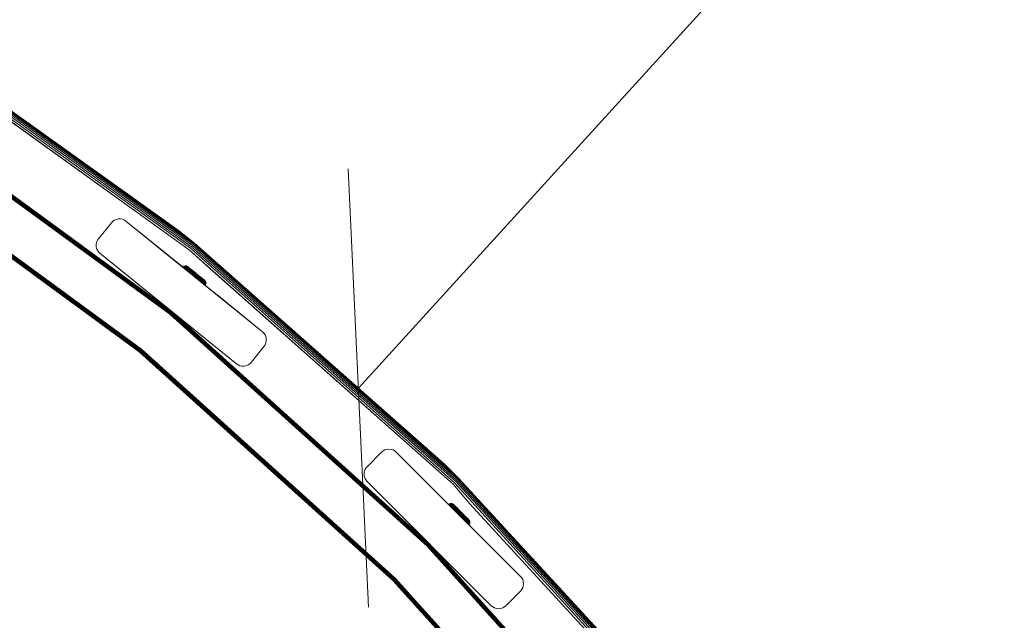
# Model space of a CAD drawing. Units: millimetres. Extents: x -1595 to 578302, y -1972 to 596964.
# Drawn here: x 7810 to 8286, y 8044 to 8334 of the extents above; entities that cross this region are included whole.
import ezdxf

# ---------------------------------------------------------------- set-up
doc = ezdxf.new("R2010")
doc.units = ezdxf.units.MM
doc.layers.get('0').update_dxf_attribs({"color": 1, "lineweight": 15})
doc.layers.get('Defpoints').update_dxf_attribs({"lineweight": 15})
doc.layers.add('Контур', color=7, linetype='Continuous', lineweight=15)
doc.layers.add('Подписи', color=7, linetype='Continuous', lineweight=15)
doc.styles.add('GOST-2.304_Type-B_italic', font='GOST Common Italic.ttf')
doc.dimstyles.new('Мой размер', dxfattribs={"dimtxt": 150, "dimasz": 150, "dimexe": 0, "dimexo": 0.625, "dimgap": 50, "dimtad": 1, "dimtxsty": 'GOST-2.304_Type-B_italic', "dimblk": 'OBLIQUE', "dimcen": 2.5, "dimclrt": 256, "dimadec": 0, "dimazin": 0, "dimtfac": 1, "dimtmove": 0, "dimatfit": 3, "dimfxl": 1, "dimlwd": -1, "dimlwe": -1, "dimarcsym": 0})

# ---------------------------------------------------------------- blocks, each defined once
blk = doc.blocks.new('_Oblique')
at = {"color": 0, "linetype": 'ByBlock', "lineweight": -2}
blk.add_line((-0.5, -0.5), (0.5, 0.5), dxfattribs=at)
blk = doc.blocks.new('*D119')
at = {"layer": 'Defpoints', "color": 0, "ltscale": 600, "transparency": 16777216}
for p in [(8984.88, 9266.28), (8984.88, 9266.28), (7973.46, 8156.1)]:
    blk.add_point(p, dxfattribs=at)
at = {"layer": 'Подписи', "color": 0, "ltscale": 600, "transparency": 16777216}
for p, q in [((7973.46, 8156.1), (8984.88, 9266.28)), ((8985.34, 9265.85), (8984.88, 9266.28)), ((7973.92, 8155.68), (7973.46, 8156.1))]:
    blk.add_line(p, q, dxfattribs=at)
at = {"layer": 'Подписи', "color": 0, "ltscale": 600, "transparency": 16777216, "xscale": 150, "yscale": 150, "zscale": 150}
for p, rotation in [((8984.88, 9266.28), 47.66524327802784), ((7973.46, 8156.1), 227.6652432780278)]:
    blk.add_blockref('_Oblique', p, dxfattribs=dict(at, rotation=rotation))
at = {"layer": 'Подписи', "ltscale": 600, "transparency": 16777216, "insert": (8386.76, 8795.37), "char_height": 150, "attachment_point": 5, "rotation": 47.6652, "style": 'GOST-2.304_Type-B_italic'}
blk.add_mtext('1500', dxfattribs=at)

msp = doc.modelspace()

# ---------------------------------------------------------------- linework, layer by layer
at = {"layer": 'Контур'}
for p, q in [((7754.206, 8322.824), (7892.192, 8223.671)), ((7754.691, 8323.577), (7892.751, 8224.37)), ((7755.123, 8324.25), (7893.25, 8224.994)), ((7755.475, 8324.796), (7893.656, 8225.502)), ((7755.726, 8325.186), (7893.946, 8225.864)), ((7755.87, 8325.411), (7894.113, 8226.073)), ((7886.313, 8232.379), (7755.87, 8325.411)), ((7753.703, 8322.042), (7891.611, 8222.944)), ((7768.813, 8311.115), (7891.611, 8222.944)), ((7747.512, 8290.097), (7882.186, 8191.804)), ((7747.715, 8290.409), (7882.421, 8192.093)), ((7747.911, 8290.709), (7882.647, 8192.371)), ((7748.086, 8290.976), (7882.849, 8192.62)), ((7748.228, 8291.194), (7883.012, 8192.821)), ((7748.33, 8291.349), (7883.129, 8192.965)), ((7883.197, 8193.049), (7748.389, 8291.439)), ((7883.218, 8193.075), (7748.407, 8291.467)), ((7883.218, 8193.074), (7748.407, 8291.467)), ((7734.727, 8270.542), (7867.46, 8173.666)), ((7734.745, 8270.57), (7867.481, 8173.692)), ((7734.804, 8270.659), (7867.549, 8173.775)), ((7734.905, 8270.815), (7867.666, 8173.919)), ((7735.047, 8271.032), (7867.829, 8174.12)), ((7735.222, 8271.3), (7868.031, 8174.369)), ((7735.418, 8271.6), (7868.257, 8174.647)), ((7868.492, 8174.936), (7735.622, 8271.911)), ((7853.984, 8236.05), (7854.621, 8236.704)), ((7854.621, 8236.704), (7853.984, 8236.05)), ((7854.621, 8236.704), (7855.415, 8237.259)), ((7854.621, 8236.704), (7855.415, 8237.259)), ((7854.621, 8236.704), (7854.621, 8236.704)), ((7855.415, 8237.259), (7856.339, 8237.663)), ((7855.415, 8237.259), (7856.339, 8237.663)), ((7855.415, 8237.259), (7855.415, 8237.259)), ((7856.339, 8237.663), (7857.347, 8237.876)), ((7856.339, 8237.663), (7857.347, 8237.875)), ((7856.339, 8237.663), (7856.339, 8237.663)), ((7857.347, 8237.876), (7858.377, 8237.877)), ((7857.347, 8237.875), (7858.377, 8237.877)), ((7857.347, 8237.875), (7857.347, 8237.876)), ((7858.377, 8237.877), (7859.365, 8237.674)), ((7858.377, 8237.877), (7859.365, 8237.674)), ((7858.377, 8237.877), (7858.377, 8237.877)), ((7859.365, 8237.674), (7860.256, 8237.296)), ((7859.365, 8237.674), (7860.256, 8237.297)), ((7859.365, 8237.674), (7859.365, 8237.674)), ((7860.256, 8237.296), (7860.256, 8237.297)), ((7861.016, 8236.789), (7860.256, 8237.297)), ((7861.016, 8236.789), (7860.256, 8237.296)), ((7927.073, 8183.296), (7861.016, 8236.789)), ((7861.016, 8236.789), (7888.476, 8214.552)), ((7861.016, 8236.789), (7888.476, 8214.552)), ((7861.016, 8236.789), (7888.476, 8214.552)), ((7861.016, 8236.789), (7888.476, 8214.552)), ((7890.018, 8213.303), (7861.016, 8236.789)), ((7891.182, 8212.361), (7861.016, 8236.789)), ((7853.984, 8236.05), (7847.69, 8228.278)), ((7853.984, 8236.05), (7847.69, 8228.278)), ((7886.313, 8232.379), (7894.113, 8226.073)), ((7847.183, 8227.519), (7846.805, 8226.627)), ((7847.183, 8227.518), (7846.805, 8226.627)), ((7847.69, 8228.278), (7847.183, 8227.518)), ((7847.183, 8227.519), (7847.69, 8228.278)), ((7847.183, 8227.519), (7847.183, 8227.518)), ((7846.805, 8226.627), (7846.602, 8225.639)), ((7846.805, 8226.627), (7846.602, 8225.639)), ((7846.602, 8225.639), (7846.604, 8224.609)), ((7846.602, 8225.639), (7846.602, 8225.639)), ((7846.602, 8225.639), (7846.604, 8224.609)), ((7846.604, 8224.609), (7846.816, 8223.601)), ((7846.805, 8226.627), (7846.805, 8226.627)), ((7846.816, 8223.601), (7847.22, 8222.677)), ((7847.775, 8221.883), (7847.22, 8222.677)), ((7891.611, 8222.944), (8019.257, 8109.565)), ((7903.053, 8212.536), (7891.611, 8222.944)), ((7892.192, 8223.671), (8019.91, 8110.228)), ((7892.751, 8224.37), (8020.539, 8110.866)), ((7893.25, 8224.994), (8021.1, 8111.435)), ((7893.656, 8225.502), (8021.556, 8111.898)), ((7893.946, 8225.864), (8021.881, 8112.228)), ((7894.113, 8226.073), (8022.069, 8112.419)), ((8014.961, 8119.497), (7894.113, 8226.073)), ((7847.775, 8221.883), (7848.43, 8221.246)), ((7914.487, 8167.753), (7848.43, 8221.246)), ((7848.43, 8221.246), (7879.97, 8195.705)), ((7888.689, 8214.771), (7888.476, 8214.552)), ((7888.689, 8214.77), (7888.476, 8214.552)), ((7888.958, 8214.96), (7888.689, 8214.771)), ((7888.958, 8214.959), (7888.689, 8214.77)), ((7888.689, 8214.771), (7888.689, 8214.771)), ((7888.689, 8214.77), (7888.711, 8214.753)), ((7888.711, 8214.753), (7888.779, 8214.697)), ((7888.779, 8214.697), (7888.898, 8214.601)), ((7888.898, 8214.601), (7889.069, 8214.463)), ((7889.272, 8215.097), (7888.958, 8214.96)), ((7889.272, 8215.097), (7888.958, 8214.959)), ((7888.958, 8214.96), (7888.959, 8214.959)), ((7888.958, 8214.959), (7888.98, 8214.942)), ((7888.98, 8214.942), (7889.048, 8214.887)), ((7889.048, 8214.887), (7889.165, 8214.792)), ((7889.069, 8214.463), (7889.294, 8214.281)), ((7889.084, 8214.06), (7889.294, 8214.281)), ((7889.165, 8214.792), (7889.334, 8214.655)), ((7889.615, 8215.17), (7889.272, 8215.097)), ((7889.615, 8215.169), (7889.272, 8215.097)), ((7889.272, 8215.097), (7889.273, 8215.097)), ((7889.272, 8215.097), (7889.294, 8215.08)), ((7889.294, 8215.08), (7889.36, 8215.026)), ((7889.294, 8214.281), (7889.572, 8214.056)), ((7889.334, 8214.655), (7889.556, 8214.476)), ((7889.36, 8215.026), (7889.474, 8214.934)), ((7889.363, 8213.834), (7889.572, 8214.056)), ((7889.474, 8214.934), (7889.639, 8214.8)), ((7889.556, 8214.476), (7889.83, 8214.254)), ((7889.572, 8214.056), (7889.901, 8213.79)), ((7889.615, 8215.17), (7889.615, 8215.169)), ((7889.965, 8215.17), (7889.615, 8215.17)), ((7889.965, 8215.17), (7889.615, 8215.169)), ((7889.615, 8215.169), (7889.635, 8215.153)), ((7889.635, 8215.153), (7889.699, 8215.101)), ((7889.639, 8214.8), (7889.856, 8214.625)), ((7889.693, 8213.567), (7889.901, 8213.79)), ((7889.699, 8215.101), (7889.81, 8215.012)), ((7889.81, 8215.012), (7889.97, 8214.882)), ((7889.83, 8214.254), (7890.155, 8213.992)), ((7889.856, 8214.625), (7890.125, 8214.408)), ((7889.901, 8213.79), (7890.276, 8213.487)), ((7889.965, 8215.17), (7889.966, 8215.17)), ((7890.301, 8215.102), (7889.965, 8215.17)), ((7889.965, 8215.17), (7890.046, 8215.105)), ((7890.301, 8215.102), (7889.965, 8215.17)), ((7889.97, 8214.882), (7890.18, 8214.713)), ((7890.046, 8215.105), (7890.152, 8215.019)), ((7890.069, 8213.262), (7890.276, 8213.487)), ((7890.125, 8214.408), (7890.442, 8214.151)), ((7890.152, 8215.019), (7890.305, 8214.895)), ((7890.155, 8213.992), (7890.525, 8213.692)), ((7890.18, 8214.713), (7890.439, 8214.503)), ((7890.276, 8213.487), (7890.693, 8213.15)), ((7890.301, 8215.102), (7890.302, 8215.101)), ((7890.604, 8214.974), (7890.301, 8215.102)), ((7890.301, 8215.102), (7890.378, 8215.039)), ((7890.604, 8214.973), (7890.301, 8215.102)), ((7890.305, 8214.895), (7890.506, 8214.733)), ((7890.378, 8215.039), (7890.479, 8214.958)), ((7890.439, 8214.503), (7890.746, 8214.255)), ((7890.442, 8214.151), (7890.804, 8213.859)), ((7890.479, 8214.958), (7890.625, 8214.84)), ((7890.487, 8212.923), (7890.693, 8213.15)), ((7890.506, 8214.733), (7890.755, 8214.532)), ((7890.525, 8213.692), (7890.936, 8213.36)), ((7890.604, 8214.974), (7890.607, 8214.972)), ((7890.863, 8214.801), (7890.604, 8214.974)), ((7890.604, 8214.973), (7890.677, 8214.914)), ((7890.863, 8214.801), (7890.604, 8214.973)), ((7890.625, 8214.84), (7890.816, 8214.685)), ((7890.773, 8214.837), (7890.677, 8214.914)), ((7890.693, 8213.15), (7891.143, 8212.786)), ((7890.746, 8214.255), (7891.096, 8213.972)), ((7890.755, 8214.532), (7891.049, 8214.294)), ((7890.911, 8214.726), (7890.773, 8214.837)), ((7890.804, 8213.859), (7891.205, 8213.534)), ((7890.816, 8214.685), (7891.052, 8214.494)), ((7890.863, 8214.801), (7890.982, 8214.705)), ((7890.863, 8214.801), (7890.982, 8214.705)), ((7891.092, 8214.579), (7890.911, 8214.726)), ((7891.022, 8214.673), (7890.932, 8214.746)), ((7891.022, 8214.672), (7890.932, 8214.745)), ((7890.936, 8213.36), (7891.381, 8213.001)), ((7890.939, 8212.557), (7891.143, 8212.786)), ((7891.022, 8214.673), (7893.091, 8212.999)), ((7891.022, 8214.672), (7893.091, 8212.999)), ((7891.049, 8214.294), (7891.384, 8214.023)), ((7891.052, 8214.494), (7891.332, 8214.268)), ((7891.316, 8214.398), (7891.092, 8214.579)), ((7891.096, 8213.972), (7891.484, 8213.658)), ((7891.143, 8212.786), (7891.62, 8212.4)), ((7891.323, 8214.429), (7891.152, 8214.567)), ((7891.323, 8214.429), (7891.152, 8214.567)), ((7891.205, 8213.534), (7891.64, 8213.183)), ((7891.58, 8214.185), (7891.316, 8214.398)), ((7893.091, 8212.999), (7891.323, 8214.429)), ((7893.091, 8212.999), (7891.323, 8214.429)), ((7891.332, 8214.268), (7891.651, 8214.01)), ((7891.381, 8213.001), (7891.851, 8212.62)), ((7891.384, 8214.023), (7891.756, 8213.722)), ((7891.484, 8213.658), (7891.904, 8213.318)), ((7891.785, 8214.056), (7891.535, 8214.258)), ((7891.785, 8214.056), (7891.535, 8214.258)), ((7891.882, 8213.94), (7891.58, 8214.185)), ((7891.64, 8213.183), (7892.099, 8212.811)), ((7891.651, 8214.01), (7892.005, 8213.724)), ((7891.756, 8213.722), (7892.159, 8213.397)), ((7892.729, 8213.292), (7891.785, 8214.056)), ((7892.729, 8213.292), (7891.785, 8214.056)), ((7891.851, 8212.62), (7892.339, 8212.226)), ((7892.217, 8213.669), (7891.882, 8213.94)), ((7891.904, 8213.318), (7892.349, 8212.959)), ((7892.005, 8213.724), (7892.388, 8213.414)), ((7892.387, 8213.569), (7892.07, 8213.825)), ((7892.387, 8213.569), (7892.07, 8213.825)), ((7892.099, 8212.811), (7892.576, 8212.426)), ((7892.159, 8213.397), (7892.585, 8213.052)), ((7892.58, 8213.376), (7892.217, 8213.669)), ((7892.349, 8212.959), (7892.81, 8212.586)), ((7892.729, 8213.292), (7892.387, 8213.569)), ((7892.729, 8213.292), (7892.387, 8213.569)), ((7892.388, 8213.414), (7892.793, 8213.087)), ((7892.963, 8213.066), (7892.58, 8213.376)), ((7892.585, 8213.052), (7893.027, 8212.695)), ((7893.091, 8212.999), (7892.729, 8213.292)), ((7893.091, 8212.999), (7892.729, 8213.292)), ((7892.793, 8213.087), (7893.213, 8212.747)), ((7892.81, 8212.586), (7893.28, 8212.206)), ((7893.361, 8212.745), (7892.963, 8213.066)), ((7893.027, 8212.695), (7893.477, 8212.331)), ((7894.569, 8211.805), (7893.091, 8212.999)), ((7894.569, 8211.804), (7893.091, 8212.999)), ((7893.213, 8212.747), (7893.641, 8212.401)), ((7893.766, 8212.417), (7893.361, 8212.745)), ((7893.85, 8212.386), (7893.467, 8212.696)), ((7893.85, 8212.386), (7893.467, 8212.695)), ((7903.053, 8212.536), (8019.257, 8109.565)), ((7891.417, 8212.17), (7891.62, 8212.4)), ((7891.62, 8212.4), (7892.114, 8212.001)), ((7892.114, 8212.001), (7892.618, 8211.593)), ((7892.339, 8212.226), (7892.837, 8211.824)), ((7892.576, 8212.426), (7893.062, 8212.033)), ((7892.618, 8211.593), (7893.124, 8211.185)), ((7892.837, 8211.824), (7893.335, 8211.42)), ((7893.062, 8212.033), (7893.549, 8211.639)), ((7893.124, 8211.185), (7893.623, 8210.781)), ((7893.28, 8212.206), (7893.751, 8211.825)), ((7893.335, 8211.42), (7893.828, 8211.022)), ((7893.928, 8211.966), (7893.477, 8212.331)), ((7893.549, 8211.639), (7894.031, 8211.25)), ((7893.623, 8210.781), (7894.11, 8210.387)), ((7893.641, 8212.401), (7894.071, 8212.054)), ((7893.751, 8211.825), (7894.217, 8211.449)), ((7894.173, 8212.088), (7893.766, 8212.417)), ((7893.828, 8211.022), (7894.309, 8210.633)), ((7894.569, 8211.805), (7893.85, 8212.386)), ((7894.569, 8211.804), (7893.85, 8212.386)), ((7894.81, 8211.253), (7893.928, 8211.966)), ((7894.031, 8211.25), (7894.5, 8210.87)), ((7894.071, 8212.054), (7894.909, 8211.376)), ((7894.11, 8210.387), (7894.597, 8209.993)), ((7894.966, 8211.447), (7894.173, 8212.088)), ((7894.217, 8211.449), (7894.671, 8211.081)), ((7894.984, 8211.469), (7894.234, 8212.075)), ((7894.984, 8211.469), (7894.234, 8212.075)), ((7894.309, 8210.633), (7894.79, 8210.245)), ((7894.39, 8209.763), (7894.404, 8209.751)), ((7894.404, 8209.751), (7894.906, 8209.346)), ((7927.073, 8183.296), (7894.456, 8209.709)), ((7894.5, 8210.87), (7894.97, 8210.49)), ((7894.553, 8209.631), (7895.046, 8209.232)), ((7894.56, 8209.625), (7895.777, 8208.64)), ((7894.569, 8211.805), (7894.692, 8211.705)), ((7894.569, 8211.804), (7894.692, 8211.705)), ((7894.597, 8209.993), (7895.096, 8209.59)), ((7894.671, 8211.081), (7895.125, 8210.714)), ((7894.677, 8209.531), (7894.713, 8209.502)), ((7894.713, 8209.502), (7897.764, 8207.035)), ((7894.79, 8210.245), (7895.282, 8209.846)), ((7894.81, 8211.253), (7895.692, 8210.54)), ((7894.81, 8211.253), (7894.81, 8211.253)), ((7894.848, 8209.392), (7895.919, 8208.527)), ((7894.906, 8209.346), (7895.413, 8208.936)), ((7894.909, 8211.376), (7895.748, 8210.698)), ((7895.76, 8210.805), (7894.966, 8211.447)), ((7894.97, 8210.49), (7895.452, 8210.101)), ((7895.734, 8210.863), (7894.984, 8211.469)), ((7895.734, 8210.862), (7894.984, 8211.469)), ((7895.046, 8209.232), (7895.533, 8208.837)), ((7895.096, 8209.59), (7895.602, 8209.181)), ((7895.125, 8210.714), (7895.692, 8210.54)), ((7895.125, 8210.714), (7895.591, 8210.338)), ((7895.282, 8209.846), (7895.781, 8209.443)), ((7895.308, 8211.207), (7895.399, 8211.133)), ((7895.308, 8211.207), (7895.399, 8211.133)), ((7895.399, 8211.133), (7896.118, 8210.552)), ((7895.399, 8211.133), (7896.118, 8210.552)), ((7895.413, 8208.936), (7895.919, 8208.527)), ((7895.452, 8210.101), (7895.939, 8209.707)), ((7895.968, 8208.485), (7895.533, 8208.837)), ((7895.533, 8208.837), (7895.968, 8208.485)), ((7895.591, 8210.338), (7896.063, 8209.957)), ((7895.602, 8209.181), (7896.106, 8208.774)), ((7895.692, 8210.54), (7896.143, 8210.175)), ((7896.118, 8210.552), (7895.734, 8210.863)), ((7896.118, 8210.552), (7895.734, 8210.862)), ((7895.748, 8210.698), (7896.177, 8210.351)), ((7896.167, 8210.476), (7895.76, 8210.805)), ((7895.781, 8209.443), (7896.278, 8209.041)), ((7895.919, 8208.527), (7896.416, 8208.125)), ((7895.939, 8209.707), (7896.425, 8209.314)), ((7895.968, 8208.485), (7895.968, 8208.485)), ((7896.321, 8208.199), (7895.968, 8208.485)), ((7895.968, 8208.485), (7896.321, 8208.199)), ((7895.968, 8208.485), (7927.073, 8183.297)), ((7896.063, 8209.957), (7896.532, 8209.577)), ((7896.106, 8208.774), (7896.6, 8208.374)), ((7896.501, 8210.242), (7896.118, 8210.552)), ((7896.118, 8210.552), (7896.877, 8209.939)), ((7896.501, 8210.242), (7896.118, 8210.552)), ((7896.118, 8210.552), (7896.877, 8209.938)), ((7896.143, 8210.175), (7896.593, 8209.811)), ((7896.165, 8208.328), (7896.894, 8207.738)), ((7896.572, 8210.148), (7896.167, 8210.476)), ((7896.177, 8210.351), (7896.605, 8210.004)), ((7896.278, 8209.041), (7896.766, 8208.646)), ((7896.321, 8208.199), (7896.574, 8207.995)), ((7896.416, 8208.125), (7896.6, 8208.374)), ((7896.416, 8208.125), (7896.894, 8207.738)), ((7896.425, 8209.314), (7896.901, 8208.929)), ((7896.514, 8208.043), (7896.765, 8207.84)), ((7896.532, 8209.577), (7896.993, 8209.204)), ((7896.97, 8209.827), (7896.572, 8210.148)), ((7896.574, 8207.995), (7896.656, 8207.928)), ((7896.593, 8209.811), (7897.035, 8209.454)), ((7896.6, 8208.374), (7897.077, 8207.989)), ((7896.605, 8210.004), (7897.026, 8209.665)), ((7896.61, 8210.155), (7897.862, 8209.142)), ((7896.61, 8210.155), (7897.862, 8209.142)), ((7927.073, 8183.297), (7896.765, 8207.84)), ((7896.766, 8208.646), (7897.237, 8208.266)), ((7897.24, 8209.646), (7896.877, 8209.939)), ((7897.24, 8209.645), (7896.877, 8209.938)), ((7896.894, 8207.738), (7897.077, 8207.989)), ((7896.894, 8207.738), (7897.346, 8207.373)), ((7896.901, 8208.929), (7897.361, 8208.557)), ((7897.353, 8209.517), (7896.97, 8209.827)), ((7896.993, 8209.204), (7897.438, 8208.844)), ((7897.026, 8209.665), (7897.431, 8209.337)), ((7897.035, 8209.454), (7897.461, 8209.11)), ((7897.077, 8207.989), (7897.527, 8207.625)), ((7897.237, 8208.266), (7897.681, 8207.907)), ((7897.582, 8209.369), (7897.24, 8209.646)), ((7897.582, 8209.368), (7897.24, 8209.645)), ((7897.299, 8209.598), (7897.899, 8209.113)), ((7897.299, 8209.598), (7897.899, 8209.112)), ((7897.716, 8209.224), (7897.353, 8209.517)), ((7897.361, 8208.557), (7897.795, 8208.206)), ((7897.431, 8209.337), (7897.814, 8209.028)), ((7897.438, 8208.844), (7897.858, 8208.505)), ((7897.461, 8209.11), (7897.864, 8208.784)), ((7897.681, 8207.907), (7898.092, 8207.574)), ((7898.051, 8208.953), (7897.716, 8209.224)), ((7897.795, 8208.206), (7898.197, 8207.881)), ((7897.814, 8209.028), (7898.168, 8208.741)), ((7897.858, 8208.505), (7898.247, 8208.191)), ((7897.864, 8208.784), (7898.236, 8208.483)), ((7898.184, 8208.882), (7897.899, 8209.113)), ((7897.899, 8209.113), (7898.816, 8208.371)), ((7898.184, 8208.882), (7897.899, 8209.112)), ((7897.899, 8209.112), (7898.816, 8208.37)), ((7898.353, 8208.709), (7898.051, 8208.953)), ((7898.168, 8208.741), (7898.487, 8208.483)), ((7898.434, 8208.68), (7898.184, 8208.882)), ((7898.184, 8208.882), (7898.645, 8208.509)), ((7898.434, 8208.68), (7898.184, 8208.882)), ((7898.184, 8208.882), (7898.645, 8208.509)), ((7898.197, 8207.881), (7898.559, 8207.589)), ((7898.236, 8208.483), (7898.571, 8208.212)), ((7898.247, 8208.191), (7898.597, 8207.908)), ((7898.617, 8208.495), (7898.353, 8208.709)), ((7898.487, 8208.483), (7898.766, 8208.257)), ((7898.571, 8208.212), (7898.865, 8207.975)), ((7898.597, 8207.908), (7898.903, 8207.66)), ((7898.841, 8208.314), (7898.617, 8208.495)), ((7898.766, 8208.257), (7899.003, 8208.066)), ((7898.947, 8208.265), (7898.816, 8208.371)), ((7898.947, 8208.265), (7898.816, 8208.37)), ((7899.022, 8208.167), (7898.841, 8208.314)), ((7898.848, 8208.345), (7899.106, 8208.137)), ((7898.848, 8208.344), (7899.106, 8208.136)), ((7898.865, 8207.975), (7899.114, 8207.774)), ((7899.037, 8208.192), (7898.947, 8208.265)), ((7899.037, 8208.192), (7898.947, 8208.265)), ((7899.003, 8208.066), (7899.194, 8207.912)), ((7899.16, 8208.056), (7899.022, 8208.167)), ((7899.329, 8207.92), (7899.106, 8208.137)), ((7899.329, 8207.92), (7899.106, 8208.136)), ((7899.114, 8207.774), (7899.315, 8207.611)), ((7899.256, 8207.979), (7899.16, 8208.056)), ((7899.194, 8207.912), (7899.339, 8207.794)), ((7899.329, 8207.92), (7899.256, 8207.979)), ((7899.329, 8207.92), (7899.327, 8207.922)), ((7899.517, 8207.65), (7899.329, 8207.92)), ((7899.517, 8207.65), (7899.329, 8207.92)), ((7899.44, 8207.712), (7899.339, 8207.794)), ((7897.346, 8207.373), (7897.527, 8207.625)), ((7897.346, 8207.373), (7897.764, 8207.035)), ((7897.527, 8207.625), (7897.943, 8207.288)), ((7897.764, 8207.035), (7897.943, 8207.288)), ((7897.764, 8207.035), (7898.142, 8206.73)), ((7897.764, 8207.035), (7899.359, 8205.746)), ((7897.943, 8207.288), (7898.319, 8206.984)), ((7898.007, 8206.839), (7898.472, 8206.463)), ((7898.092, 8207.574), (7898.463, 8207.275)), ((7898.142, 8206.73), (7898.319, 8206.984)), ((7898.142, 8206.73), (7898.472, 8206.463)), ((7898.319, 8206.984), (7898.648, 8206.718)), ((7898.463, 8207.275), (7898.787, 8207.013)), ((7898.472, 8206.463), (7898.648, 8206.718)), ((7898.472, 8206.463), (7898.751, 8206.237)), ((7898.472, 8206.463), (7898.977, 8206.055)), ((7898.559, 8207.589), (7898.876, 8207.332)), ((7898.648, 8206.718), (7898.926, 8206.494)), ((7898.751, 8206.237), (7898.926, 8206.494)), ((7898.751, 8206.237), (7898.977, 8206.055)), ((7898.787, 8207.013), (7899.062, 8206.791)), ((7898.876, 8207.332), (7899.144, 8207.116)), ((7898.903, 8207.66), (7899.163, 8207.45)), ((7898.926, 8206.494), (7899.151, 8206.312)), ((7898.977, 8206.055), (7899.149, 8205.916)), ((7899.062, 8206.791), (7899.284, 8206.611)), ((7899.144, 8207.116), (7899.361, 8206.94)), ((7899.149, 8205.916), (7899.268, 8205.819)), ((7899.151, 8206.312), (7899.322, 8206.173)), ((7899.163, 8207.45), (7899.372, 8207.28)), ((7899.268, 8205.819), (7899.337, 8205.763)), ((7899.284, 8206.611), (7899.453, 8206.474)), ((7899.315, 8207.611), (7899.468, 8207.487)), ((7899.322, 8206.173), (7899.441, 8206.077)), ((7899.337, 8205.763), (7899.359, 8205.746)), ((7899.359, 8205.746), (7899.531, 8206.004)), ((7899.361, 8206.94), (7899.526, 8206.806)), ((7899.372, 8207.28), (7899.532, 8207.151)), ((7899.517, 8207.65), (7899.44, 8207.712)), ((7899.441, 8206.077), (7899.509, 8206.022)), ((7899.453, 8206.474), (7899.57, 8206.38)), ((7899.574, 8207.401), (7899.468, 8207.487)), ((7899.531, 8206.004), (7899.509, 8206.022)), ((7899.517, 8207.65), (7899.517, 8207.651)), ((7899.655, 8207.336), (7899.517, 8207.65)), ((7899.655, 8207.336), (7899.517, 8207.65)), ((7899.526, 8206.806), (7899.641, 8206.714)), ((7899.531, 8206.004), (7899.659, 8206.307)), ((7899.643, 8207.062), (7899.532, 8207.151)), ((7899.638, 8206.325), (7899.57, 8206.38)), ((7899.655, 8207.336), (7899.574, 8207.401)), ((7899.659, 8206.307), (7899.638, 8206.325)), ((7899.707, 8206.66), (7899.641, 8206.714)), ((7899.707, 8207.01), (7899.643, 8207.062)), ((7899.655, 8207.336), (7899.655, 8207.337)), ((7899.655, 8207.336), (7899.728, 8206.994)), ((7899.655, 8207.336), (7899.728, 8206.993)), ((7899.659, 8206.307), (7899.728, 8206.643)), ((7899.728, 8206.993), (7899.707, 8207.01)), ((7899.728, 8206.643), (7899.707, 8206.66)), ((7899.728, 8206.994), (7899.727, 8206.994)), ((7899.728, 8206.993), (7899.728, 8206.994)), ((7899.728, 8206.643), (7899.728, 8206.993)), ((7927.073, 8183.297), (7903.483, 8202.4)), ((7927.073, 8183.297), (7904.893, 8201.258)), ((7879.97, 8195.705), (7914.487, 8167.753)), ((7881.686, 8194.315), (7881.953, 8194.099)), ((7881.953, 8194.099), (7914.487, 8167.753)), ((7882.186, 8191.804), (8006.683, 8079.565)), ((7882.421, 8192.093), (8006.946, 8079.828)), ((7882.647, 8192.371), (8007.199, 8080.082)), ((7882.849, 8192.62), (8007.426, 8080.308)), ((7883.012, 8192.821), (8007.609, 8080.492)), ((7883.129, 8192.965), (8007.741, 8080.623)), ((7883.218, 8193.074), (7883.197, 8193.049)), ((8007.816, 8080.698), (7883.197, 8193.049)), ((7883.218, 8193.075), (7883.218, 8193.074)), ((8007.82, 8080.74), (7883.218, 8193.075)), ((8007.823, 8080.737), (7883.218, 8193.074)), ((7927.073, 8183.297), (7927.728, 8182.659)), ((7927.073, 8183.296), (7927.728, 8182.659)), ((7927.728, 8182.659), (7928.283, 8181.865)), ((7927.728, 8182.659), (7928.283, 8181.866)), ((7927.728, 8182.659), (7927.728, 8182.659)), ((7928.283, 8181.866), (7928.636, 8181.057)), ((7928.283, 8181.865), (7928.283, 8181.866)), ((7928.283, 8181.865), (7928.687, 8180.941)), ((7928.687, 8180.941), (7928.899, 8179.934)), ((7928.687, 8180.941), (7928.899, 8179.933)), ((7928.899, 8179.933), (7928.899, 8179.934)), ((7928.899, 8179.933), (7928.901, 8178.903)), ((7868.257, 8174.647), (7991.056, 8063.938)), ((7991.319, 8064.201), (7868.492, 8174.936)), ((7921.519, 8168.492), (7927.813, 8176.264)), ((7927.813, 8176.264), (7928.32, 8177.024)), ((7928.698, 8177.915), (7928.32, 8177.024)), ((7928.901, 8178.903), (7928.698, 8177.915)), ((7867.46, 8173.666), (7867.481, 8173.692)), ((7867.46, 8173.666), (7990.162, 8063.044)), ((7867.481, 8173.692), (7990.186, 8063.068)), ((7867.549, 8173.775), (7990.261, 8063.144)), ((7867.666, 8173.919), (7990.393, 8063.275)), ((7867.829, 8174.12), (7990.576, 8063.459)), ((7868.031, 8174.369), (7990.802, 8063.685)), ((7914.487, 8167.753), (7915.247, 8167.246)), ((7915.247, 8167.246), (7916.138, 8166.868)), ((7916.138, 8166.868), (7917.126, 8166.665)), ((7917.126, 8166.665), (7918.156, 8166.667)), ((7918.156, 8166.667), (7919.164, 8166.879)), ((7919.164, 8166.879), (7920.088, 8167.283)), ((7920.088, 8167.283), (7920.882, 8167.838)), ((7921.519, 8168.492), (7920.882, 8167.838)), ((7984.701, 8125.073), (7977.63, 8118.001)), ((7984.701, 8125.072), (7977.63, 8118.001)), ((7984.701, 8125.073), (7985.403, 8125.657)), ((7985.403, 8125.656), (7984.701, 8125.072)), ((7985.403, 8125.657), (7986.251, 8126.126)), ((7985.403, 8125.656), (7986.251, 8126.125)), ((7985.403, 8125.656), (7985.403, 8125.657)), ((7986.251, 8126.126), (7987.212, 8126.431)), ((7986.251, 8126.125), (7987.212, 8126.43)), ((7986.251, 8126.125), (7986.251, 8126.126)), ((7987.212, 8126.43), (7988.237, 8126.537)), ((7987.212, 8126.431), (7988.237, 8126.537)), ((7987.212, 8126.43), (7987.212, 8126.431)), ((7988.237, 8126.537), (7989.261, 8126.43)), ((7988.237, 8126.537), (7989.261, 8126.431)), ((7988.237, 8126.537), (7988.237, 8126.537)), ((7989.261, 8126.431), (7990.223, 8126.126)), ((7989.261, 8126.43), (7989.261, 8126.431)), ((7989.261, 8126.43), (7990.223, 8126.125)), ((7990.223, 8126.126), (7991.07, 8125.657)), ((7990.223, 8126.125), (7990.223, 8126.126)), ((7990.223, 8126.125), (7991.07, 8125.656)), ((7991.07, 8125.656), (7991.07, 8125.657)), ((7991.772, 8125.073), (7991.07, 8125.657)), ((7991.772, 8125.072), (7991.07, 8125.656)), ((7991.772, 8125.073), (8013.544, 8103.3)), ((7991.772, 8125.073), (8017.916, 8098.929)), ((7991.772, 8125.073), (8017.828, 8099.017)), ((8051.876, 8064.968), (7991.772, 8125.072)), ((8019.294, 8097.55), (7991.772, 8125.072)), ((7977.046, 8117.299), (7976.577, 8116.452)), ((7977.046, 8117.299), (7976.577, 8116.451)), ((7977.63, 8118.001), (7977.046, 8117.299)), ((7977.046, 8117.299), (7977.63, 8118.001)), ((7977.046, 8117.299), (7977.046, 8117.299)), ((8014.961, 8119.497), (8022.069, 8112.419)), ((7976.272, 8115.49), (7976.166, 8114.466)), ((7976.272, 8115.49), (7976.166, 8114.466)), ((7976.166, 8114.466), (7976.272, 8113.441)), ((7976.166, 8114.466), (7976.272, 8113.441)), ((7976.166, 8114.466), (7976.166, 8114.466)), ((7976.577, 8116.452), (7976.272, 8115.49)), ((7976.577, 8116.451), (7976.272, 8115.49)), ((7976.272, 8115.49), (7976.272, 8115.49)), ((7976.272, 8113.441), (7976.577, 8112.48)), ((7976.272, 8113.441), (7976.272, 8113.441)), ((7976.577, 8116.452), (7976.577, 8116.451)), ((7977.046, 8111.632), (7976.577, 8112.48)), ((7977.046, 8111.632), (7977.63, 8110.93)), ((8037.734, 8050.826), (7977.63, 8110.93)), ((8027.278, 8100.32), (8019.257, 8109.565)), ((8019.91, 8110.228), (8135.229, 7984.202)), ((8020.539, 8110.866), (8135.92, 7984.771)), ((8021.1, 8111.435), (8136.537, 7985.28)), ((8021.556, 8111.898), (8137.038, 7985.693)), ((8021.881, 8112.228), (8137.396, 7985.988)), ((8022.069, 8112.419), (8137.603, 7986.158)), ((8131.264, 7993.932), (8022.069, 8112.419)), ((8017.299, 8099.984), (8017.06, 8099.786)), ((8017.06, 8099.786), (8017.08, 8099.766)), ((8017.08, 8099.766), (8017.142, 8099.703)), ((8017.221, 8099.625), (8017.08, 8099.766)), ((8017.142, 8099.703), (8017.251, 8099.595)), ((8017.142, 8099.703), (8017.142, 8099.703)), ((8017.251, 8099.595), (8017.407, 8099.438)), ((8017.95, 8098.895), (8017.251, 8099.595)), ((8017.942, 8098.903), (8017.251, 8099.595)), ((8017.587, 8100.144), (8017.299, 8099.984)), ((8017.299, 8099.984), (8017.319, 8099.965)), ((8017.319, 8099.965), (8017.381, 8099.902)), ((8017.381, 8099.902), (8017.489, 8099.794)), ((8017.407, 8099.438), (8017.612, 8099.233)), ((8017.991, 8098.853), (8017.407, 8099.438)), ((8017.489, 8099.794), (8017.645, 8099.638)), ((8017.914, 8100.247), (8017.587, 8100.144)), ((8017.587, 8100.144), (8017.607, 8100.124)), ((8017.607, 8100.124), (8017.668, 8100.062)), ((8017.612, 8099.233), (8017.849, 8099.433)), ((8017.612, 8099.233), (8017.866, 8098.979)), ((8017.645, 8099.638), (8017.849, 8099.433)), ((8017.668, 8100.062), (8017.775, 8099.956)), ((8017.775, 8099.956), (8017.928, 8099.802)), ((8017.849, 8099.433), (8018.102, 8099.18)), ((8017.866, 8098.979), (8018.102, 8099.18)), ((8017.866, 8098.979), (8018.022, 8098.822)), ((8018.262, 8100.283), (8017.914, 8100.247)), ((8017.914, 8100.247), (8017.933, 8100.228)), ((8017.928, 8099.802), (8018.13, 8099.6)), ((8017.933, 8100.228), (8017.993, 8100.168)), ((8017.993, 8100.168), (8018.097, 8100.064)), ((8018.097, 8100.064), (8018.247, 8099.913)), ((8018.102, 8099.18), (8018.4, 8098.881)), ((8018.13, 8099.6), (8018.379, 8099.35)), ((8018.166, 8098.678), (8018.4, 8098.881)), ((8018.247, 8099.913), (8018.445, 8099.716)), ((8018.262, 8100.283), (8018.281, 8100.264)), ((8018.611, 8100.247), (8018.262, 8100.283)), ((8018.281, 8100.264), (8018.339, 8100.206)), ((8018.339, 8100.206), (8018.44, 8100.105)), ((8018.379, 8099.35), (8018.674, 8099.055)), ((8018.4, 8098.881), (8018.741, 8098.539)), ((8018.44, 8100.105), (8018.585, 8099.96)), ((8018.445, 8099.716), (8018.688, 8099.472)), ((8018.509, 8098.336), (8018.741, 8098.539)), ((8018.585, 8099.96), (8018.776, 8099.769)), ((8018.611, 8100.247), (8018.684, 8100.173)), ((8018.937, 8100.143), (8018.611, 8100.247)), ((8018.674, 8099.055), (8019.011, 8098.718)), ((8018.684, 8100.173), (8018.781, 8100.076)), ((8018.688, 8099.472), (8018.976, 8099.183)), ((8018.741, 8098.539), (8019.12, 8098.161)), ((8018.776, 8099.769), (8019.011, 8099.533)), ((8018.781, 8100.076), (8018.92, 8099.937)), ((8018.92, 8099.937), (8019.102, 8099.754)), ((8018.937, 8100.143), (8019.007, 8100.073)), ((8019.225, 8099.983), (8018.937, 8100.143)), ((8018.976, 8099.183), (8019.305, 8098.854)), ((8019.007, 8100.073), (8019.099, 8099.981)), ((8019.011, 8099.533), (8019.29, 8099.254)), ((8019.011, 8098.718), (8019.384, 8098.344)), ((8019.099, 8099.981), (8019.231, 8099.848)), ((8019.102, 8099.754), (8019.328, 8099.528)), ((8019.225, 8099.983), (8019.292, 8099.917)), ((8019.464, 8099.784), (8019.225, 8099.983)), ((8019.231, 8099.848), (8019.405, 8099.674)), ((8019.29, 8099.254), (8019.608, 8098.935)), ((8019.378, 8099.83), (8019.292, 8099.917)), ((8019.305, 8098.854), (8019.67, 8098.488)), ((8019.328, 8099.528), (8019.595, 8099.261)), ((8019.504, 8099.704), (8019.378, 8099.83)), ((8019.384, 8098.344), (8019.788, 8097.939)), ((8019.405, 8099.674), (8019.62, 8099.459)), ((8019.527, 8099.722), (8019.464, 8099.784)), ((8019.668, 8099.54), (8019.504, 8099.704)), ((8020.021, 8099.226), (8019.527, 8099.722)), ((8019.595, 8099.261), (8019.9, 8098.955)), ((8019.608, 8098.935), (8019.961, 8098.582)), ((8019.609, 8099.639), (8020.075, 8099.173)), ((8019.62, 8099.459), (8019.874, 8099.205)), ((8019.871, 8099.336), (8019.668, 8099.54)), ((8019.67, 8098.488), (8020.065, 8098.093)), ((8019.882, 8099.365), (8019.727, 8099.521)), ((8020.112, 8099.095), (8019.871, 8099.336)), ((8019.874, 8099.205), (8020.164, 8098.914)), ((8020.075, 8099.173), (8019.882, 8099.365)), ((8019.9, 8098.955), (8020.238, 8098.617)), ((8019.961, 8098.582), (8020.342, 8098.2)), ((8020.302, 8098.945), (8020.075, 8099.173)), ((8020.386, 8098.82), (8020.112, 8099.095)), ((8020.164, 8098.914), (8020.485, 8098.592)), ((8020.238, 8098.617), (8020.604, 8098.25)), ((8021.768, 8097.476), (8020.302, 8098.945)), ((8020.342, 8098.2), (8020.746, 8097.795)), ((8020.691, 8098.515), (8020.386, 8098.82)), ((8020.485, 8098.592), (8020.833, 8098.244)), ((8020.848, 8098.398), (8020.561, 8098.686)), ((8020.604, 8098.25), (8020.991, 8097.863)), ((8021.02, 8098.186), (8020.691, 8098.515)), ((8020.833, 8098.244), (8021.201, 8097.875)), ((8021.704, 8097.541), (8020.848, 8098.398)), ((8021.368, 8097.837), (8021.02, 8098.186)), ((8027.278, 8100.32), (8134.511, 7983.61)), ((8018.889, 8097.955), (8019.12, 8098.161)), ((8019.12, 8098.161), (8019.529, 8097.751)), ((8019.3, 8097.544), (8019.529, 8097.751)), ((8019.529, 8097.751), (8019.962, 8097.317)), ((8019.736, 8097.109), (8019.962, 8097.317)), ((8019.788, 8097.939), (8020.216, 8097.511)), ((8019.962, 8097.317), (8020.411, 8096.867)), ((8020.065, 8098.093), (8020.482, 8097.675)), ((8020.216, 8097.511), (8020.659, 8097.067)), ((8020.411, 8096.867), (8020.869, 8096.408)), ((8020.482, 8097.675), (8020.916, 8097.241)), ((8020.659, 8097.067), (8021.111, 8096.614)), ((8020.746, 8097.795), (8021.165, 8097.375)), ((8020.869, 8096.408), (8021.328, 8095.949)), ((8020.916, 8097.241), (8021.357, 8096.799)), ((8020.991, 8097.863), (8021.392, 8097.461)), ((8021.111, 8096.614), (8021.564, 8096.16)), ((8021.489, 8097.756), (8021.16, 8098.086)), ((8021.165, 8097.375), (8021.592, 8096.948)), ((8021.201, 8097.875), (8021.583, 8097.493)), ((8021.328, 8095.949), (8021.782, 8095.494)), ((8021.357, 8096.799), (8021.8, 8096.355)), ((8021.73, 8097.475), (8021.368, 8097.837)), ((8021.392, 8097.461), (8021.801, 8097.051)), ((8021.83, 8097.414), (8021.489, 8097.756)), ((8021.564, 8096.16), (8022.012, 8095.712)), ((8021.583, 8097.493), (8021.972, 8097.103)), ((8021.592, 8096.948), (8022.02, 8096.519)), ((8022.098, 8097.106), (8021.73, 8097.475)), ((8021.782, 8095.494), (8022.225, 8095.051)), ((8021.8, 8096.355), (8022.237, 8095.917)), ((8022.212, 8096.64), (8021.801, 8097.051)), ((8022.726, 8096.517), (8021.83, 8097.414)), ((8021.972, 8097.103), (8022.362, 8096.712)), ((8022.012, 8095.712), (8022.448, 8095.274)), ((8022.02, 8096.519), (8022.444, 8096.095)), ((8022.484, 8096.759), (8022.073, 8097.171)), ((8022.467, 8096.736), (8022.098, 8097.106)), ((8022.484, 8096.759), (8022.173, 8097.07)), ((8023.022, 8096.22), (8022.178, 8097.065)), ((8023.013, 8095.838), (8022.212, 8096.64)), ((8022.225, 8095.051), (8022.667, 8094.608)), ((8022.237, 8095.917), (8022.664, 8095.49)), ((8051.876, 8064.968), (8022.25, 8094.594)), ((8022.362, 8096.712), (8023.124, 8095.949)), ((8022.444, 8096.095), (8022.856, 8095.682)), ((8022.448, 8095.274), (8022.885, 8094.837)), ((8023.189, 8096.013), (8022.467, 8096.736)), ((8022.484, 8096.759), (8022.635, 8096.609)), ((8023.209, 8096.034), (8022.527, 8096.716)), ((8022.664, 8095.49), (8023.091, 8095.062)), ((8022.667, 8094.608), (8023.121, 8094.153)), ((8022.856, 8095.682), (8023.269, 8095.268)), ((8022.885, 8094.837), (8023.333, 8094.388)), ((8023.013, 8095.838), (8023.814, 8095.035)), ((8023.022, 8096.22), (8023.209, 8096.034)), ((8023.091, 8095.062), (8023.528, 8094.624)), ((8023.121, 8094.153), (8023.58, 8093.693)), ((8023.124, 8095.949), (8023.886, 8095.186)), ((8023.91, 8095.291), (8023.189, 8096.013)), ((8023.89, 8095.351), (8023.209, 8096.034)), ((8023.269, 8095.268), (8023.814, 8095.035)), ((8023.269, 8095.268), (8023.692, 8094.844)), ((8023.333, 8094.388), (8023.786, 8093.935)), ((8023.528, 8094.624), (8023.971, 8094.18)), ((8023.58, 8093.693), (8024.038, 8093.235)), ((8023.692, 8094.844), (8024.12, 8094.416)), ((8023.786, 8093.935), (8024.238, 8093.482)), ((8023.814, 8095.035), (8024.224, 8094.625)), ((8023.886, 8095.186), (8024.276, 8094.795)), ((8024.239, 8095.001), (8023.89, 8095.351)), ((8023.89, 8095.351), (8024.587, 8094.653)), ((8024.279, 8094.921), (8023.91, 8095.291)), ((8023.971, 8094.18), (8024.412, 8093.738)), ((8024.12, 8094.416), (8024.547, 8093.988)), ((8024.224, 8094.625), (8024.633, 8094.215)), ((8024.238, 8093.482), (8024.681, 8093.038)), ((8024.276, 8094.795), (8024.665, 8094.406)), ((8024.647, 8094.552), (8024.279, 8094.921)), ((8024.412, 8093.738), (8024.846, 8093.304)), ((8024.547, 8093.988), (8024.966, 8093.568)), ((8024.929, 8094.311), (8024.587, 8094.653)), ((8024.633, 8094.215), (8025.034, 8093.813)), ((8025.009, 8094.19), (8024.647, 8094.552)), ((8024.665, 8094.406), (8025.047, 8094.023)), ((8024.817, 8094.423), (8026.116, 8093.122)), ((8025.258, 8093.981), (8024.929, 8094.311)), ((8024.966, 8093.568), (8025.37, 8093.164)), ((8025.357, 8093.841), (8025.009, 8094.19)), ((8025.034, 8093.813), (8025.421, 8093.425)), ((8025.047, 8094.023), (8025.415, 8093.654)), ((8025.079, 8094.16), (8025.569, 8093.669)), ((8025.687, 8093.511), (8025.357, 8093.841)), ((8025.415, 8093.654), (8025.763, 8093.306)), ((8025.421, 8093.425), (8025.787, 8093.059)), ((8025.504, 8093.735), (8025.569, 8093.669)), ((8025.857, 8093.381), (8025.569, 8093.669)), ((8025.991, 8093.207), (8025.687, 8093.511)), ((8024.038, 8093.235), (8024.487, 8092.785)), ((8024.282, 8092.562), (8024.487, 8092.785)), ((8024.487, 8092.785), (8024.92, 8092.351)), ((8024.681, 8093.038), (8025.109, 8092.61)), ((8024.717, 8092.127), (8024.92, 8092.351)), ((8024.846, 8093.304), (8025.263, 8092.886)), ((8024.92, 8092.351), (8025.329, 8091.941)), ((8025.109, 8092.61), (8025.513, 8092.205)), ((8025.128, 8091.716), (8025.329, 8091.941)), ((8025.263, 8092.886), (8025.658, 8092.491)), ((8025.329, 8091.941), (8025.708, 8091.562)), ((8025.37, 8093.164), (8025.752, 8092.781)), ((8025.508, 8091.336), (8025.708, 8091.562)), ((8025.513, 8092.205), (8025.886, 8091.831)), ((8025.658, 8092.491), (8026.023, 8092.125)), ((8025.708, 8091.562), (8026.049, 8091.221)), ((8025.752, 8092.781), (8026.105, 8092.428)), ((8025.763, 8093.306), (8026.085, 8092.984)), ((8025.787, 8093.059), (8026.125, 8092.72)), ((8025.851, 8090.993), (8026.049, 8091.221)), ((8025.886, 8091.831), (8026.223, 8091.494)), ((8026.265, 8092.932), (8025.991, 8093.207)), ((8026.023, 8092.125), (8026.352, 8091.796)), ((8026.049, 8091.221), (8026.347, 8090.922)), ((8026.085, 8092.984), (8026.375, 8092.694)), ((8026.105, 8092.428), (8026.423, 8092.109)), ((8026.343, 8092.894), (8026.116, 8093.122)), ((8026.125, 8092.72), (8026.43, 8092.415)), ((8026.151, 8090.693), (8026.347, 8090.922)), ((8026.157, 8093.08), (8026.891, 8092.345)), ((8026.223, 8091.494), (8026.518, 8091.199)), ((8026.506, 8092.691), (8026.265, 8092.932)), ((8026.535, 8092.702), (8026.343, 8092.894)), ((8026.347, 8090.922), (8026.6, 8090.668)), ((8026.352, 8091.796), (8026.64, 8091.507)), ((8026.375, 8092.694), (8026.629, 8092.439)), ((8026.405, 8090.439), (8026.6, 8090.668)), ((8026.423, 8092.109), (8026.702, 8091.83)), ((8026.43, 8092.415), (8026.697, 8092.147)), ((8026.709, 8092.487), (8026.506, 8092.691)), ((8026.518, 8091.199), (8026.767, 8090.949)), ((8026.69, 8092.546), (8026.535, 8092.702)), ((8026.581, 8092.656), (8026.809, 8092.428)), ((8026.6, 8090.668), (8026.804, 8090.464)), ((8026.629, 8092.439), (8026.843, 8092.224)), ((8026.64, 8091.507), (8026.883, 8091.263)), ((8026.697, 8092.147), (8026.923, 8091.921)), ((8026.702, 8091.83), (8026.937, 8091.594)), ((8026.874, 8092.323), (8026.709, 8092.487)), ((8026.767, 8090.949), (8026.969, 8090.747)), ((8026.804, 8090.464), (8026.96, 8090.308)), ((8026.843, 8092.224), (8027.017, 8092.05)), ((8026.999, 8092.197), (8026.874, 8092.323)), ((8026.883, 8091.263), (8027.08, 8091.066)), ((8026.953, 8092.283), (8026.891, 8092.345)), ((8026.923, 8091.921), (8027.105, 8091.738)), ((8026.937, 8091.594), (8027.128, 8091.403)), ((8027.152, 8092.044), (8026.953, 8092.283)), ((8026.958, 8089.886), (8027.15, 8090.117)), ((8051.876, 8064.968), (8026.958, 8089.886)), ((8026.958, 8089.886), (8051.876, 8064.968)), ((8026.96, 8090.308), (8027.068, 8090.2)), ((8026.969, 8090.747), (8027.122, 8090.593)), ((8027.086, 8092.11), (8026.999, 8092.197)), ((8027.017, 8092.05), (8027.149, 8091.917)), ((8027.068, 8090.2), (8027.13, 8090.137)), ((8027.08, 8091.066), (8027.231, 8090.916)), ((8027.152, 8092.044), (8027.086, 8092.11)), ((8027.105, 8091.738), (8027.245, 8091.599)), ((8027.122, 8090.593), (8027.229, 8090.486)), ((8027.128, 8091.403), (8027.273, 8091.258)), ((8027.15, 8090.117), (8027.13, 8090.137)), ((8027.241, 8091.826), (8027.149, 8091.917)), ((8027.15, 8090.117), (8027.31, 8090.405)), ((8027.311, 8091.756), (8027.152, 8092.044)), ((8027.29, 8090.425), (8027.229, 8090.486)), ((8027.231, 8090.916), (8027.335, 8090.812)), ((8027.311, 8091.756), (8027.241, 8091.826)), ((8027.341, 8091.502), (8027.245, 8091.599)), ((8027.374, 8091.157), (8027.273, 8091.258)), ((8027.31, 8090.405), (8027.29, 8090.425)), ((8027.31, 8090.405), (8027.414, 8090.732)), ((8027.415, 8091.429), (8027.311, 8091.756)), ((8027.395, 8090.751), (8027.335, 8090.812)), ((8027.415, 8091.429), (8027.341, 8091.502)), ((8027.432, 8091.099), (8027.374, 8091.157)), ((8027.414, 8090.732), (8027.395, 8090.751)), ((8027.414, 8090.732), (8027.45, 8091.08)), ((8027.415, 8091.429), (8027.45, 8091.08)), ((8027.45, 8091.08), (8027.432, 8091.099)), ((8006.683, 8079.565), (8118.922, 7955.069)), ((8006.946, 8079.828), (8119.211, 7955.303)), ((8007.199, 8080.082), (8119.489, 7955.529)), ((8007.426, 8080.308), (8119.737, 7955.731)), ((8007.609, 8080.492), (8119.939, 7955.895)), ((8007.741, 8080.623), (8120.083, 7956.012)), ((8007.839, 8080.721), (8007.816, 8080.698)), ((8120.166, 7956.079), (8007.816, 8080.698)), ((8120.191, 7956.101), (8007.855, 8080.705)), ((8120.189, 7956.103), (8007.858, 8080.702)), ((8051.876, 8064.968), (8052.461, 8064.266)), ((8051.876, 8064.968), (8052.461, 8064.266)), ((7990.162, 8063.044), (7990.186, 8063.068)), ((7990.162, 8063.044), (8100.783, 7940.343)), ((7990.186, 8063.068), (8100.809, 7940.364)), ((7990.261, 8063.144), (8100.892, 7940.431)), ((7990.393, 8063.275), (8101.036, 7940.548)), ((7990.576, 8063.459), (8101.238, 7940.712)), ((7990.802, 8063.685), (8101.486, 7940.913)), ((7991.056, 8063.938), (8101.764, 7941.139)), ((8102.053, 7941.374), (7991.319, 8064.201)), ((8052.461, 8064.266), (8052.929, 8063.419)), ((8052.461, 8064.266), (8052.929, 8063.418)), ((8052.461, 8064.266), (8052.929, 8063.419)), ((8052.461, 8064.266), (8052.461, 8064.266)), ((8052.929, 8063.418), (8052.929, 8063.419)), ((8052.929, 8063.418), (8053.235, 8062.457)), ((8052.929, 8063.418), (8053.235, 8062.457)), ((8053.235, 8060.408), (8052.929, 8059.446)), ((8053.235, 8062.457), (8053.341, 8061.433)), ((8053.235, 8062.457), (8053.341, 8061.432)), ((8053.235, 8062.457), (8053.341, 8061.433)), ((8053.235, 8062.457), (8053.235, 8062.457)), ((8053.341, 8061.432), (8053.235, 8060.408)), ((8053.341, 8061.432), (8053.341, 8061.433)), ((8044.805, 8050.826), (8051.876, 8057.897)), ((8051.876, 8057.897), (8052.461, 8058.599)), ((8052.929, 8059.446), (8052.461, 8058.599)), ((8037.734, 8050.826), (8038.436, 8050.242)), ((8044.805, 8050.826), (8044.103, 8050.241)), ((8038.436, 8050.242), (8039.284, 8049.773)), ((8039.284, 8049.773), (8040.245, 8049.468)), ((8040.245, 8049.468), (8041.27, 8049.361)), ((8041.27, 8049.361), (8042.294, 8049.468)), ((8042.294, 8049.468), (8043.256, 8049.773)), ((8043.256, 8049.773), (8044.103, 8050.241))]:
    msp.add_line(p, q, dxfattribs=at)

# ---------------------------------------------------------------- dimensions: what is measured, and where the dimension line sits
at = {"layer": 'Подписи', "ltscale": 600}
dim = msp.add_aligned_dim(p1=(7973.459, 8156.097), p2=(8984.875, 9266.275), distance=0, text='1500', dimstyle='Мой размер', dxfattribs=at)
dim.commit()
dim.dimension.update_dxf_attribs({"geometry": '*D119', "text_midpoint": (8386.765, 8795.369)})

doc.saveas('drawing.dxf')
